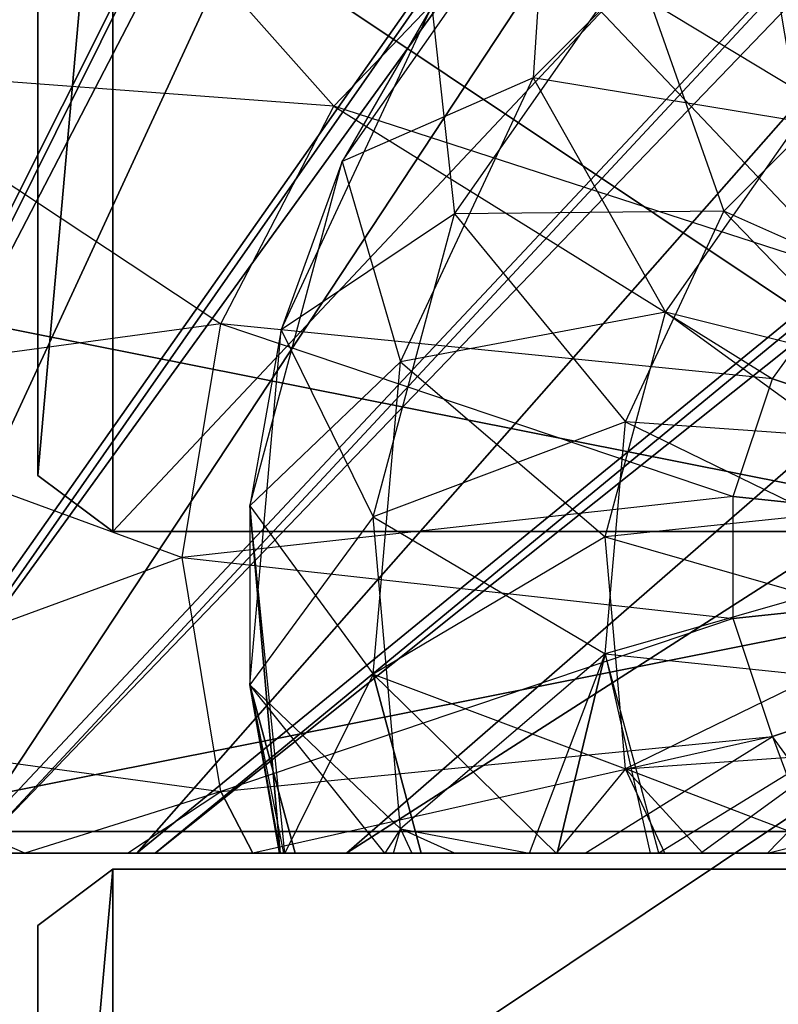
# Model space of a CAD drawing. Units: metres. Extents: x -0.124 to 0.521, y 0.677 to 1.253.
# Drawn here: x 0.014 to 0.122, y 0.91 to 1.051 of the extents above; entities that cross this region are included whole.
import ezdxf

# ---------------------------------------------------------------- set-up
doc = ezdxf.new("R2010")
doc.units = ezdxf.units.M

msp = doc.modelspace()

# ---------------------------------------------------------------- linework, layer by layer
for points in [[(0.178332, 0.973611, -1.796666), (-0.058546, 1.131888, -1.796666), (0.122753, 1.253029, -1.796666)], [(0.020055, 1.21049, -1.704807), (0.233912, 1.253029, -1.704807), (0.178332, 0.973611, -1.704807)], [(-0.013978, 0.931835, -0.819642), (-0.015726, 0.931835, -0.819642), (0.194518, 1.230753, -0.819642)], [(0.194518, 1.230753, -0.819642), (-0.015726, 0.931835, -0.819642), (0.118796, 1.222793, -0.819642)], [(0.005083, 0.931835, -0.819642), (-0.013978, 0.931835, -0.819642), (0.202148, 1.230753, -0.819642)], [(0.202148, 1.230753, -0.819642), (-0.013978, 0.931835, -0.819642), (0.194518, 1.230753, -0.819642)], [(0.277869, 1.222793, -0.819642), (0.005083, 0.931835, -0.819642), (0.202148, 1.230753, -0.819642)], [(0.118796, 1.222793, -0.819642), (-0.032131, 0.931835, -0.819642), (0.111426, 1.221216, -0.819642)], [(-0.015726, 0.931835, -0.819642), (-0.032131, 0.931835, -0.819642), (0.118796, 1.222793, -0.819642)], [(0.007162, 0.931835, -0.819642), (0.005083, 0.931835, -0.819642), (0.277869, 1.222793, -0.819642)], [(0.285239, 1.221216, -0.819642), (0.007162, 0.931835, -0.819642), (0.277869, 1.222793, -0.819642)], [(0.111426, 1.221216, -0.819642), (-0.03367, 0.931835, -0.819642), (0.040865, 1.197877, -0.819642)], [(-0.032131, 0.931835, -0.819642), (-0.03367, 0.931835, -0.819642), (0.111426, 1.221216, -0.819642)], [(0.030443, 0.931835, -0.819642), (0.007162, 0.931835, -0.819642), (0.285239, 1.221216, -0.819642)], [(0.3558, 1.197877, -0.819642), (0.030443, 0.931835, -0.819642), (0.285239, 1.221216, -0.819642)], [(-0.101084, 1.029191, -1.704807), (0.020055, 1.21049, -1.704807), (-0.058546, 1.131888, -1.796666)], [(-0.101084, 1.029191, -1.704807), (0.020055, 1.21049, -1.704807), (0.178332, 0.973611, -1.704807)], [(0.040865, 1.197877, -0.819642), (-0.048407, 0.931835, -0.819642), (0.034257, 1.194831, -0.819642)], [(-0.03367, 0.931835, -0.819642), (-0.048407, 0.931835, -0.819642), (0.040865, 1.197877, -0.819642)], [(0.033053, 0.931835, -0.819642), (0.030443, 0.931835, -0.819642), (0.3558, 1.197877, -0.819642)], [(0.362408, 1.194831, -0.819642), (0.033053, 0.931835, -0.819642), (0.3558, 1.197877, -0.819642)], [(0.034257, 1.194831, -0.819642), (-0.049818, 0.931835, -0.819642), (-0.026334, 1.157705, -0.819642)], [(-0.048407, 0.931835, -0.819642), (-0.049818, 0.931835, -0.819642), (0.034257, 1.194831, -0.819642)], [(0.060359, 0.931835, -0.819642), (0.033053, 0.931835, -0.819642), (0.362408, 1.194831, -0.819642)], [(0.417698, 1.160953, -0.819642), (0.060359, 0.931835, -0.819642), (0.362408, 1.194831, -0.819642)], [(0.130769, 0.931835, -0.819642), (0.060359, 0.931835, -0.819642), (0.417698, 1.160953, -0.819642)], [(0.178332, 0.973611, -1.796666), (-0.101084, 0.918032, -1.796666), (-0.058546, 1.131888, -1.796666)], [(0.016348, 0.985732, -1.71194), (0.027053, 1.106184, -1.71194), (0.016348, 1.098154, -1.71194)], [(0.027053, 0.977702, -1.71194), (0.027053, 1.106184, -1.71194), (0.016348, 0.985732, -1.71194)], [(0.016348, 0.985732, -0.816666), (0.027053, 1.106184, -0.816666), (0.016348, 1.098154, -0.816666)], [(0.027053, 0.977702, -0.816666), (0.027053, 1.106184, -0.816666), (0.016348, 0.985732, -0.816666)], [(0.027053, 0.977702, -1.71194), (0.147662, 1.106184, -1.71194), (0.027053, 1.106184, -1.71194)], [(0.147662, 0.977702, -1.71194), (0.147662, 1.106184, -1.71194), (0.027053, 0.977702, -1.71194)], [(0.027053, 0.977702, -0.816666), (0.147662, 1.106184, -0.816666), (0.027053, 1.106184, -0.816666)], [(0.147662, 0.977702, -0.816666), (0.147662, 1.106184, -0.816666), (0.027053, 0.977702, -0.816666)], [(0.016348, 0.985732, -1.71194), (0.016348, 1.098154, -0.816666), (0.016348, 1.098154, -1.71194)], [(0.016348, 0.985732, -0.816666), (0.016348, 1.098154, -0.816666), (0.016348, 0.985732, -1.71194)], [(0.117626, 1.085618, -0.175998), (0.156556, 1.098494, -0.175998), (0.166358, 1.035636, -0.103774)], [(-0.012562, 1.043751, -0.290891), (0.017233, 1.08496, -0.290891), (-0.043785, 1.085618, -0.440621)], [(-0.012562, 1.043751, -0.290891), (0.017233, 1.08496, -0.290891), (0.058546, 1.038441, -0.175998)], [(0.058546, 1.038441, -0.175998), (0.084197, 1.065135, -0.175998), (0.017233, 1.08496, -0.290891)], [(0.084197, 1.065135, -0.175998), (0.117626, 1.085618, -0.175998), (0.147469, 1.026927, -0.103774)], [(0.101423, 1.059687, -0.333969), (0.138065, 1.085344, -0.333969), (0.137666, 1.046921, -0.294401)], [(0.147469, 1.026927, -0.103774), (0.166358, 1.035636, -0.103774), (0.117626, 1.085618, -0.175998)], [(0.086992, 1.042488, -0.482696), (0.118622, 1.074118, -0.482696), (0.1249, 1.03621, -0.522263)], [(0.086992, 1.042488, -0.482696), (0.118622, 1.074118, -0.482696), (0.088931, 1.072178, -0.434158)], [(0.1249, 1.03621, -0.522263), (0.152097, 1.055253, -0.522263), (0.118622, 1.074118, -0.482696)], [(0.059755, 1.03051, -0.434158), (0.088931, 1.072178, -0.434158), (0.086992, 1.042488, -0.482696)], [(0.059755, 1.03051, -0.434158), (0.088931, 1.072178, -0.434158), (0.07252, 1.052621, -0.382506)], [(0.058546, 1.038441, -0.175998), (0.084197, 1.065135, -0.175998), (0.132045, 1.014611, -0.103774)], [(0.132045, 1.014611, -0.103774), (0.147469, 1.026927, -0.103774), (0.084197, 1.065135, -0.175998)], [(0.075766, 1.023044, -0.333969), (0.101423, 1.059687, -0.333969), (0.07252, 1.052621, -0.382506)], [(0.075766, 1.023044, -0.333969), (0.101423, 1.059687, -0.333969), (0.114189, 1.023444, -0.294401)], [(0.114189, 1.023444, -0.294401), (0.137666, 1.046921, -0.294401), (0.101423, 1.059687, -0.333969)], [(0.051023, 1.006519, -0.382506), (0.07252, 1.052621, -0.382506), (0.059755, 1.03051, -0.434158)], [(0.051023, 1.006519, -0.382506), (0.07252, 1.052621, -0.382506), (0.075766, 1.023044, -0.333969)], [(0.114189, 1.023444, -0.294401), (0.137666, 1.046921, -0.294401), (0.15653, 1.004579, -0.268575)], [(-0.027985, 0.997788, -0.290891), (-0.012562, 1.043751, -0.290891), (0.042421, 1.007355, -0.175998)], [(0.042421, 1.007355, -0.175998), (0.058546, 1.038441, -0.175998), (-0.012562, 1.043751, -0.290891)], [(0.068087, 1.001947, -0.482696), (0.086992, 1.042488, -0.482696), (0.059755, 1.03051, -0.434158)], [(0.068087, 1.001947, -0.482696), (0.086992, 1.042488, -0.482696), (0.105856, 1.009013, -0.522263)], [(0.105856, 1.009013, -0.522263), (0.1249, 1.03621, -0.522263), (0.086992, 1.042488, -0.482696)], [(0.042421, 1.007355, -0.175998), (0.058546, 1.038441, -0.175998), (0.12114, 0.999528, -0.103774)], [(0.12114, 0.999528, -0.103774), (0.132045, 1.014611, -0.103774), (0.058546, 1.038441, -0.175998)], [(0.105856, 1.009013, -0.522263), (0.1249, 1.03621, -0.522263), (0.150831, 0.997787, -0.548089)], [(0.04659, 0.981376, -0.434158), (0.059755, 1.03051, -0.434158), (0.068087, 1.001947, -0.482696)], [(0.04659, 0.981376, -0.434158), (0.059755, 1.03051, -0.434158), (0.051023, 1.006519, -0.382506)], [(-0.058546, 0.815334, -1.704807), (-0.101084, 1.029191, -1.704807), (0.178332, 0.973611, -1.704807)], [(0.064188, 0.979836, -0.333969), (0.075766, 1.023044, -0.333969), (0.051023, 1.006519, -0.382506)], [(0.064188, 0.979836, -0.333969), (0.075766, 1.023044, -0.333969), (0.100157, 0.993354, -0.294401)], [(0.100157, 0.993354, -0.294401), (0.114189, 1.023444, -0.294401), (0.075766, 1.023044, -0.333969)], [(0.100157, 0.993354, -0.294401), (0.114189, 1.023444, -0.294401), (0.146398, 0.990108, -0.268575)], [(0.146398, 0.990108, -0.268575), (0.15653, 1.004579, -0.268575), (0.114189, 1.023444, -0.294401)], [(0.12114, 0.999528, -0.103774), (0.132045, 1.014611, -0.103774), (0.198333, 0.973996, -0.079139)], [(0.097263, 0.976943, -0.522263), (0.105856, 1.009013, -0.522263), (0.068087, 1.001947, -0.482696)], [(0.097263, 0.976943, -0.522263), (0.105856, 1.009013, -0.522263), (0.143365, 0.981776, -0.548089)], [(0.143365, 0.981776, -0.548089), (0.150831, 0.997787, -0.548089), (0.105856, 1.009013, -0.522263)], [(0.03692, 0.973996, -0.175998), (0.042421, 1.007355, -0.175998), (-0.027985, 0.997788, -0.290891)], [(0.03692, 0.973996, -0.175998), (0.042421, 1.007355, -0.175998), (0.115494, 0.982704, -0.103774)], [(0.115494, 0.982704, -0.103774), (0.12114, 0.999528, -0.103774), (0.042421, 1.007355, -0.175998)], [(0.04659, 0.955845, -0.382506), (0.051023, 1.006519, -0.382506), (0.04659, 0.981376, -0.434158)], [(0.04659, 0.955845, -0.382506), (0.051023, 1.006519, -0.382506), (0.064188, 0.979836, -0.333969)], [(0.064188, 0.957385, -0.482696), (0.068087, 1.001947, -0.482696), (0.04659, 0.981376, -0.434158)], [(0.064188, 0.957385, -0.482696), (0.068087, 1.001947, -0.482696), (0.097263, 0.976943, -0.522263)], [(0.115494, 0.982704, -0.103774), (0.12114, 0.999528, -0.103774), (0.198333, 0.973996, -0.079139)], [(-0.027985, 0.950204, -0.290891), (-0.027985, 0.997788, -0.290891), (0.03692, 0.973996, -0.175998)], [(0.097263, 0.960279, -0.294401), (0.100157, 0.993354, -0.294401), (0.064188, 0.979836, -0.333969)], [(0.097263, 0.960279, -0.294401), (0.100157, 0.993354, -0.294401), (0.141825, 0.973044, -0.268575)], [(0.141825, 0.973044, -0.268575), (0.146398, 0.990108, -0.268575), (0.100157, 0.993354, -0.294401)], [(0.027053, 0.977702, -1.71194), (0.016348, 0.985732, -0.816666), (0.016348, 0.985732, -1.71194)], [(0.027053, 0.977702, -0.816666), (0.016348, 0.985732, -0.816666), (0.027053, 0.977702, -1.71194)], [(0.115494, 0.965287, -0.103774), (0.115494, 0.982704, -0.103774), (0.03692, 0.973996, -0.175998)], [(0.115494, 0.965287, -0.103774), (0.115494, 0.982704, -0.103774), (0.198333, 0.973996, -0.079139)], [(0.064188, 0.957385, -0.482696), (0.051582, 0.931835, -0.436219), (0.04659, 0.981376, -0.434158)], [(0.050924, 0.931835, -0.434158), (0.051582, 0.931835, -0.436219), (0.04659, 0.981376, -0.434158)], [(0.04659, 0.981376, -0.434158), (0.04659, 0.955845, -0.382506), (0.050924, 0.931835, -0.434158)], [(0.141825, 0.964177, -0.548089), (0.143365, 0.981776, -0.548089), (0.097263, 0.976943, -0.522263)], [(0.068087, 0.935275, -0.333969), (0.064188, 0.979836, -0.333969), (0.04659, 0.955845, -0.382506)], [(0.068087, 0.935275, -0.333969), (0.064188, 0.979836, -0.333969), (0.097263, 0.960279, -0.294401)], [(0.027053, 0.977702, -0.816666), (0.147662, 0.977702, -1.71194), (0.027053, 0.977702, -1.71194)], [(0.147662, 0.977702, -0.816666), (0.147662, 0.977702, -1.71194), (0.027053, 0.977702, -0.816666)], [(0.100157, 0.943868, -0.522263), (0.097263, 0.976943, -0.522263), (0.064188, 0.957385, -0.482696)], [(0.100157, 0.943868, -0.522263), (0.097263, 0.976943, -0.522263), (0.141825, 0.964177, -0.548089)], [(0.042421, 0.940636, -0.175998), (0.03692, 0.973996, -0.175998), (-0.027985, 0.950204, -0.290891)], [(0.042421, 0.940636, -0.175998), (0.03692, 0.973996, -0.175998), (0.115494, 0.965287, -0.103774)], [(0.12114, 0.948464, -0.103774), (0.115494, 0.965287, -0.103774), (0.198333, 0.973996, -0.079139)], [(0.132046, 0.93338, -0.103774), (0.12114, 0.948464, -0.103774), (0.198333, 0.973996, -0.079139)], [(0.178332, 0.973611, -1.796666), (0.020055, 0.736733, -1.796666), (-0.101084, 0.918032, -1.796666)], [(0.122753, 0.694194, -1.704807), (-0.058546, 0.815334, -1.704807), (0.178332, 0.973611, -1.704807)], [(0.178332, 0.973611, -1.796666), (0.233912, 0.694194, -1.796666), (0.020055, 0.736733, -1.796666)], [(0.143365, 0.955445, -0.268575), (0.141825, 0.973044, -0.268575), (0.097263, 0.960279, -0.294401)], [(0.12114, 0.948464, -0.103774), (0.115494, 0.965287, -0.103774), (0.042421, 0.940636, -0.175998)], [(0.146398, 0.947113, -0.548089), (0.141825, 0.964177, -0.548089), (0.100157, 0.943868, -0.522263)], [(0.068087, 0.935275, -0.333969), (0.086472, 0.931835, -0.314709), (0.097263, 0.960279, -0.294401)], [(0.090406, 0.931835, -0.310371), (0.086472, 0.931835, -0.314709), (0.097263, 0.960279, -0.294401)], [(0.103675, 0.931835, -0.295735), (0.090406, 0.931835, -0.310371), (0.097263, 0.960279, -0.294401)], [(0.097263, 0.960279, -0.294401), (0.143365, 0.955445, -0.268575), (0.104885, 0.931835, -0.294401)], [(0.103675, 0.931835, -0.295735), (0.104885, 0.931835, -0.294401), (0.097263, 0.960279, -0.294401)], [(0.064188, 0.957385, -0.482696), (0.051582, 0.931835, -0.436219), (0.071035, 0.931835, -0.482695)], [(0.100157, 0.943868, -0.522263), (0.090272, 0.931835, -0.506228), (0.064188, 0.957385, -0.482696)], [(0.071035, 0.931835, -0.482695), (0.090272, 0.931835, -0.506228), (0.064188, 0.957385, -0.482696)], [(0.050823, 0.931835, -0.431831), (0.04659, 0.955845, -0.382506), (0.050924, 0.931835, -0.434158)], [(0.05136, 0.931835, -0.419807), (0.050823, 0.931835, -0.431831), (0.04659, 0.955845, -0.382506)], [(0.04659, 0.955845, -0.382506), (0.068087, 0.935275, -0.333969), (0.065807, 0.931835, -0.343692)], [(0.05136, 0.931835, -0.419807), (0.053023, 0.931835, -0.382506), (0.04659, 0.955845, -0.382506)], [(0.04659, 0.955845, -0.382506), (0.053023, 0.931835, -0.382506), (0.065807, 0.931835, -0.343692)], [(0.110851, 0.931835, -0.290962), (0.143365, 0.955445, -0.268575), (0.104885, 0.931835, -0.294401)], [(0.120386, 0.931835, -0.286058), (0.110851, 0.931835, -0.290962), (0.143365, 0.955445, -0.268575)], [(0.120386, 0.931835, -0.286058), (0.150831, 0.939434, -0.268575), (0.143365, 0.955445, -0.268575)], [(-0.027985, 0.950204, -0.290891), (-0.021821, 0.931835, -0.290891), (0.014499, 0.931835, -0.228789)], [(-0.027985, 0.950204, -0.290891), (0.042421, 0.940636, -0.175998), (0.014499, 0.931835, -0.228789)], [(0.042421, 0.940636, -0.175998), (0.12114, 0.948464, -0.103774), (0.046986, 0.931835, -0.175998)], [(0.094392, 0.931835, -0.134637), (0.12114, 0.948464, -0.103774), (0.046986, 0.931835, -0.175998)], [(0.127281, 0.931835, -0.108456), (0.094392, 0.931835, -0.134637), (0.12114, 0.948464, -0.103774)], [(0.146398, 0.947113, -0.548089), (0.131636, 0.931835, -0.536253), (0.100157, 0.943868, -0.522263)], [(0.127281, 0.931835, -0.108456), (0.132046, 0.93338, -0.103774), (0.12114, 0.948464, -0.103774)], [(0.100157, 0.943868, -0.522263), (0.090272, 0.931835, -0.506228), (0.105768, 0.931835, -0.522263)], [(0.111183, 0.931835, -0.525191), (0.131636, 0.931835, -0.536253), (0.100157, 0.943868, -0.522263)], [(0.111183, 0.931835, -0.525191), (0.105768, 0.931835, -0.522263), (0.100157, 0.943868, -0.522263)], [(0.029125, 0.931835, -0.203782), (0.042421, 0.940636, -0.175998), (0.014499, 0.931835, -0.228789)], [(0.046986, 0.931835, -0.175998), (0.029125, 0.931835, -0.203782), (0.042421, 0.940636, -0.175998)], [(0.120386, 0.931835, -0.286058), (0.150831, 0.939434, -0.268575), (0.126783, 0.931835, -0.282931)], [(-0.120323, 0.934923, -0.819035), (-0.120323, 0.677298, -0.819035), (0.513332, 0.934923, -0.819035)], [(0.513332, 0.677298, -0.819035), (-0.120323, 0.677298, -0.819035), (0.513332, 0.934923, -0.819035)], [(-0.120323, 0.934923, -0.819035), (-0.120323, 0.934923, -0.744296), (0.513332, 0.934923, -0.819035)], [(0.513332, 0.934923, -0.744296), (-0.120323, 0.934923, -0.744296), (0.513332, 0.934923, -0.819035)], [(-0.120323, 0.934923, -0.744296), (-0.120323, 0.677298, -0.744296), (0.513332, 0.934923, -0.744296)], [(0.513332, 0.677298, -0.744296), (-0.120323, 0.677298, -0.744296), (0.513332, 0.934923, -0.744296)], [(0.067084, 0.931835, -0.339814), (0.068087, 0.935275, -0.333969), (0.065807, 0.931835, -0.343692)], [(0.069691, 0.931835, -0.333969), (0.067084, 0.931835, -0.339814), (0.068087, 0.935275, -0.333969)], [(0.068087, 0.935275, -0.333969), (0.086472, 0.931835, -0.314709), (0.075775, 0.931835, -0.326986)], [(0.068087, 0.935275, -0.333969), (0.069691, 0.931835, -0.333969), (0.075775, 0.931835, -0.326986)], [(-0.021821, 0.931835, -0.290891), (0.014499, 0.931835, -0.228789), (0.053023, 0.931835, -0.382506)], [(0.05136, 0.931835, -0.419807), (-0.021821, 0.931835, -0.290891), (0.053023, 0.931835, -0.382506)], [(0.05136, 0.931835, -0.419807), (-0.021821, 0.931835, -0.290891), (0.050823, 0.931835, -0.431831)], [(-0.021821, 0.931835, -0.290891), (0.050823, 0.931835, -0.431831), (0.050924, 0.931835, -0.434158)], [(-0.021821, 0.931835, -0.290891), (0.050924, 0.931835, -0.434158), (0.140139, 0.931835, -0.819642)], [(0.134241, 0.931835, -0.819642), (0.140139, 0.931835, -0.819642), (-0.021821, 0.931835, -0.290891)], [(0.130769, 0.931835, -0.819642), (0.134241, 0.931835, -0.819642), (-0.021821, 0.931835, -0.290891)], [(0.130769, 0.931835, -0.819642), (0.060359, 0.931835, -0.819642), (-0.021821, 0.931835, -0.290891)], [(0.060359, 0.931835, -0.819642), (0.033053, 0.931835, -0.819642), (-0.021821, 0.931835, -0.290891)], [(0.033053, 0.931835, -0.819642), (0.030443, 0.931835, -0.819642), (-0.021821, 0.931835, -0.290891)], [(0.030443, 0.931835, -0.819642), (0.007162, 0.931835, -0.819642), (-0.021821, 0.931835, -0.290891)], [(0.065807, 0.931835, -0.343692), (0.014499, 0.931835, -0.228789), (0.053023, 0.931835, -0.382506)], [(0.014499, 0.931835, -0.228789), (0.086472, 0.931835, -0.314709), (0.029125, 0.931835, -0.203782)], [(0.065807, 0.931835, -0.343692), (0.067084, 0.931835, -0.339814), (0.014499, 0.931835, -0.228789)], [(0.075775, 0.931835, -0.326986), (0.014499, 0.931835, -0.228789), (0.086472, 0.931835, -0.314709)], [(0.069691, 0.931835, -0.333969), (0.067084, 0.931835, -0.339814), (0.014499, 0.931835, -0.228789)], [(0.075775, 0.931835, -0.326986), (0.069691, 0.931835, -0.333969), (0.014499, 0.931835, -0.228789)], [(0.029125, 0.931835, -0.203782), (0.104885, 0.931835, -0.294401), (0.046986, 0.931835, -0.175998)], [(0.090406, 0.931835, -0.310371), (0.086472, 0.931835, -0.314709), (0.029125, 0.931835, -0.203782)], [(0.103675, 0.931835, -0.295735), (0.029125, 0.931835, -0.203782), (0.104885, 0.931835, -0.294401)], [(0.090406, 0.931835, -0.310371), (0.029125, 0.931835, -0.203782), (0.09433, 0.931835, -0.306042)], [(0.102476, 0.931835, -0.297058), (0.103675, 0.931835, -0.295735), (0.029125, 0.931835, -0.203782)], [(0.09433, 0.931835, -0.306042), (0.102476, 0.931835, -0.297058), (0.029125, 0.931835, -0.203782)], [(0.104885, 0.931835, -0.294401), (0.110851, 0.931835, -0.290962), (0.046986, 0.931835, -0.175998)], [(0.120386, 0.931835, -0.286058), (0.110851, 0.931835, -0.290962), (0.046986, 0.931835, -0.175998)], [(0.046986, 0.931835, -0.175998), (0.145703, 0.931835, -0.273683), (0.094392, 0.931835, -0.134637)], [(0.126783, 0.931835, -0.282931), (0.120386, 0.931835, -0.286058), (0.046986, 0.931835, -0.175998)], [(0.126783, 0.931835, -0.282931), (0.046986, 0.931835, -0.175998), (0.145703, 0.931835, -0.273683)], [(0.050924, 0.931835, -0.434158), (0.051582, 0.931835, -0.436219), (0.140139, 0.931835, -0.819642)], [(0.071035, 0.931835, -0.482695), (0.051582, 0.931835, -0.436219), (0.140139, 0.931835, -0.819642)], [(0.071035, 0.931835, -0.482695), (0.090272, 0.931835, -0.506228), (0.140139, 0.931835, -0.819642)], [(0.105768, 0.931835, -0.522263), (0.090272, 0.931835, -0.506228), (0.140139, 0.931835, -0.819642)], [(0.103675, 0.931835, -0.295735), (0.09433, 0.931835, -0.306042), (0.090406, 0.931835, -0.310371)], [(0.102476, 0.931835, -0.297058), (0.103675, 0.931835, -0.295735), (0.09433, 0.931835, -0.306042)], [(0.094392, 0.931835, -0.134637), (0.209648, 0.931835, -0.266761), (0.127281, 0.931835, -0.108456)], [(0.15843, 0.931835, -0.268575), (0.145703, 0.931835, -0.273683), (0.094392, 0.931835, -0.134637)], [(0.094392, 0.931835, -0.134637), (0.195717, 0.931835, -0.266115), (0.209648, 0.931835, -0.266761)], [(0.15843, 0.931835, -0.268575), (0.166749, 0.931835, -0.267522), (0.094392, 0.931835, -0.134637)], [(0.094392, 0.931835, -0.134637), (0.195717, 0.931835, -0.266115), (0.182645, 0.931835, -0.266319)], [(0.177462, 0.931835, -0.266711), (0.166749, 0.931835, -0.267522), (0.094392, 0.931835, -0.134637)], [(0.177462, 0.931835, -0.266711), (0.094392, 0.931835, -0.134637), (0.182645, 0.931835, -0.266319)], [(0.278332, 0.931835, -0.819642), (0.105768, 0.931835, -0.522263), (0.140139, 0.931835, -0.819642)], [(0.278332, 0.931835, -0.819642), (0.111183, 0.931835, -0.525191), (0.105768, 0.931835, -0.522263)], [(0.111183, 0.931835, -0.525191), (0.131636, 0.931835, -0.536253), (0.278332, 0.931835, -0.819642)], [(0.016348, 0.809068, -1.71194), (0.027053, 0.929521, -1.71194), (0.016348, 0.921491, -1.71194)], [(0.027053, 0.801038, -1.71194), (0.027053, 0.929521, -1.71194), (0.016348, 0.809068, -1.71194)], [(0.016348, 0.921491, -1.71194), (0.027053, 0.929521, -0.816666), (0.027053, 0.929521, -1.71194)], [(0.016348, 0.921491, -0.816666), (0.027053, 0.929521, -0.816666), (0.016348, 0.921491, -1.71194)], [(0.016348, 0.809068, -0.816666), (0.027053, 0.929521, -0.816666), (0.016348, 0.921491, -0.816666)], [(0.027053, 0.801038, -0.816666), (0.027053, 0.929521, -0.816666), (0.016348, 0.809068, -0.816666)], [(0.027053, 0.801038, -1.71194), (0.148376, 0.929521, -1.71194), (0.027053, 0.929521, -1.71194)], [(0.148376, 0.801038, -1.71194), (0.148376, 0.929521, -1.71194), (0.027053, 0.801038, -1.71194)], [(0.027053, 0.801038, -0.816666), (0.148376, 0.929521, -0.816666), (0.027053, 0.929521, -0.816666)], [(0.148376, 0.801038, -0.816666), (0.148376, 0.929521, -0.816666), (0.027053, 0.801038, -0.816666)], [(0.027053, 0.929521, -0.816666), (0.148376, 0.929521, -1.71194), (0.027053, 0.929521, -1.71194)], [(0.148376, 0.929521, -0.816666), (0.148376, 0.929521, -1.71194), (0.027053, 0.929521, -0.816666)], [(0.016348, 0.809068, -1.71194), (0.016348, 0.921491, -0.816666), (0.016348, 0.921491, -1.71194)], [(0.016348, 0.809068, -0.816666), (0.016348, 0.921491, -0.816666), (0.016348, 0.809068, -1.71194)], [(0.020055, 0.736733, -1.796666), (-0.101084, 0.918032, -1.796666), (-0.058546, 0.815334, -1.704807)]]:
    msp.add_3dface(points)

doc.saveas('drawing.dxf')
